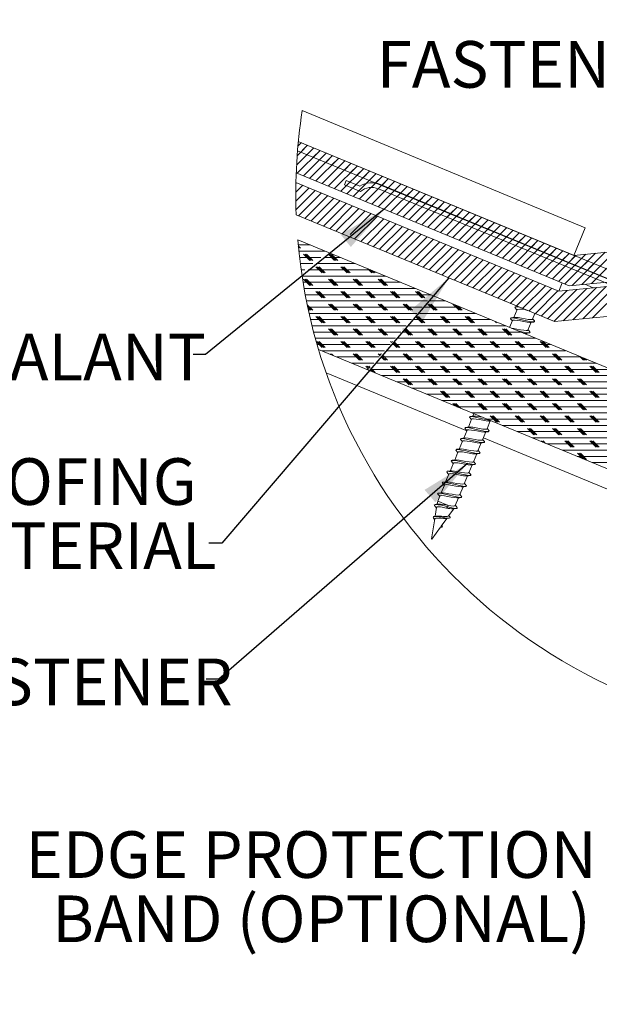
# Model space of a CAD drawing. Units: inches. Extents: x -481 to 613, y -2548 to 2611.
# Drawn here: x 10 to 22, y 60 to 80 of the extents above; entities that cross this region are included whole.
import ezdxf

# ---------------------------------------------------------------- set-up
doc = ezdxf.new("R2010")
doc.units = ezdxf.units.IN
doc.header["$MEASUREMENT"] = 0
doc.linetypes.add('SLD-Solid', pattern=[0])
doc.styles.add('SLDTEXTSTYLE1', font='GOTHIC.TTF', dxfattribs={"width": 0.913})
doc.styles.get("Standard").update_dxf_attribs({"font": 'GOTHIC.TTF'})
doc.dimstyles.new('SLDDIMSTYLE3', dxfattribs={"dimtxt": 0.18, "dimasz": 1, "dimexe": 0, "dimexo": 0.0625, "dimgap": 0, "dimtad": 0, "dimtih": 1, "dimtoh": 1, "dimdec": 0, "dimrnd": 1e-09, "dimzin": 0, "dimdsep": 46, "dimlunit": 5, "dimtxsty": 'Standard', "dimsah": 1, "dimcen": 0.09, "dimadec": 0, "dimazin": 0, "dimtfac": 1, "dimtdec": 0, "dimtofl": 0, "dimtmove": 0, "dimatfit": 3, "dimfxl": 1, "dimfrac": 2, "dimtolj": 1, "dimtzin": 0, "dimarcsym": 0})

# ---------------------------------------------------------------- blocks, each defined once
blk = doc.blocks.new('SW_HATCH_0')
at = {"color": 0, "linetype": 'SLD-Solid', "lineweight": 0}
for p, q in [((-0.022, 1.794), (0.19, 2.006)), ((-0.007, 1.986), (0.065, 2.057)), ((0.052, 1.868), (0.19, 2.006)), ((-0.033, 1.606), (0.315, 1.954)), ((-0.02, 1.443), (0.44, 1.902)), ((0.105, 1.391), (0.565, 1.85)), ((0.177, 1.816), (0.315, 1.954)), ((0.23, 1.339), (0.69, 1.799)), ((0.302, 1.764), (0.44, 1.902)), ((0.427, 1.713), (0.565, 1.85)), ((0.552, 1.661), (0.69, 1.799)), ((0.355, 1.288), (0.815, 1.747)), ((0.48, 1.236), (0.94, 1.695)), ((0.605, 1.184), (1.065, 1.643)), ((0.677, 1.609), (0.815, 1.747)), ((0.73, 1.132), (1.19, 1.591)), ((0.802, 1.557), (0.94, 1.695)), ((0.927, 1.505), (1.065, 1.643)), ((1.052, 1.454), (1.19, 1.591)), ((0.855, 1.08), (1.315, 1.54)), ((0.98, 1.029), (1.44, 1.488)), ((1.105, 0.977), (1.565, 1.436)), ((1.177, 1.402), (1.315, 1.54)), ((1.302, 1.35), (1.44, 1.488)), ((1.427, 1.298), (1.565, 1.436)), ((-0.049, 1.06), (0.093, 1.202)), ((-0.047, 1.239), (-0.032, 1.253)), ((0.968, 1.193), (1.039, 1.264)), ((1.23, 0.925), (1.69, 1.384)), ((1.355, 0.873), (1.815, 1.333)), ((1.48, 0.822), (1.94, 1.281)), ((1.552, 1.247), (1.69, 1.384)), ((1.605, 0.77), (2.065, 1.229)), ((1.677, 1.195), (1.815, 1.333)), ((1.802, 1.143), (1.94, 1.281)), ((1.927, 1.091), (2.065, 1.229)), ((-0.048, 0.884), (0.218, 1.15)), ((-0.044, 0.711), (0.343, 1.098)), ((0.008, 0.587), (0.468, 1.046)), ((0.133, 0.535), (0.593, 0.994)), ((1.73, 0.718), (2.19, 1.177)), ((1.738, 1.079), (1.809, 1.15)), ((1.855, 0.666), (2.315, 1.125)), ((1.98, 0.614), (2.44, 1.074)), ((2.052, 1.039), (2.19, 1.177)), ((2.105, 0.563), (2.565, 1.022)), ((2.177, 0.988), (2.315, 1.125)), ((2.302, 0.936), (2.44, 1.074)), ((2.427, 0.884), (2.565, 1.022)), ((0.258, 0.483), (0.718, 0.943)), ((0.383, 0.432), (0.843, 0.891)), ((0.508, 0.38), (0.968, 0.839)), ((2.23, 0.511), (2.69, 0.97)), ((2.355, 0.459), (2.815, 0.918)), ((2.363, 0.82), (2.434, 0.891)), ((2.48, 0.407), (2.94, 0.867)), ((2.552, 0.832), (2.69, 0.97)), ((2.605, 0.356), (3.065, 0.815)), ((2.677, 0.781), (2.815, 0.918)), ((2.802, 0.729), (2.94, 0.867)), ((2.927, 0.677), (3.065, 0.815)), ((0.633, 0.328), (1.093, 0.787)), ((0.758, 0.276), (1.218, 0.736)), ((0.883, 0.225), (1.343, 0.684)), ((1.046, 0.21), (1.468, 0.632)), ((2.73, 0.304), (3.19, 0.763)), ((2.855, 0.252), (3.315, 0.711)), ((2.98, 0.2), (3.44, 0.659)), ((2.988, 0.561), (3.059, 0.632)), ((3.052, 0.625), (3.19, 0.763)), ((3.105, 0.148), (3.565, 0.608)), ((3.177, 0.573), (3.315, 0.711)), ((3.302, 0.522), (3.44, 0.659)), ((3.427, 0.47), (3.565, 0.608)), ((1.133, 0.121), (1.593, 0.58)), ((1.258, 0.069), (1.718, 0.528)), ((1.383, 0.017), (1.843, 0.477)), ((1.508, -0.034), (1.968, 0.425)), ((3.23, 0.097), (3.69, 0.556)), ((3.355, 0.045), (3.815, 0.504)), ((3.48, -0.007), (3.94, 0.452)), ((3.552, 0.418), (3.69, 0.556)), ((3.605, -0.059), (4.065, 0.401)), ((3.677, 0.366), (3.815, 0.504)), ((3.802, 0.315), (3.94, 0.452)), ((3.927, 0.263), (4.065, 0.401)), ((1.633, -0.086), (2.093, 0.373)), ((1.758, -0.138), (2.218, 0.321)), ((1.883, -0.19), (2.343, 0.27)), ((2.008, -0.241), (2.468, 0.218)), ((3.613, 0.302), (3.684, 0.373)), ((3.73, -0.11), (4.19, 0.349)), ((3.855, -0.162), (4.315, 0.297)), ((3.98, -0.214), (4.44, 0.245)), ((4.052, 0.211), (4.19, 0.349)), ((4.177, 0.159), (4.315, 0.297)), ((4.302, 0.107), (4.44, 0.245)), ((0, 0), (0.242, 0)), ((2.133, -0.293), (2.593, 0.166)), ((2.258, -0.345), (2.718, 0.114)), ((2.383, -0.397), (2.843, 0.062)), ((2.508, -0.449), (2.968, 0.011)), ((4.105, -0.266), (4.565, 0.193)), ((4.23, -0.318), (4.69, 0.142)), ((4.238, 0.043), (4.309, 0.114)), ((4.355, -0.369), (4.815, 0.09)), ((4.427, 0.056), (4.565, 0.193)), ((4.48, -0.421), (4.94, 0.038)), ((4.552, 0.004), (4.69, 0.142)), ((4.677, -0.048), (4.815, 0.09)), ((4.802, -0.1), (4.94, 0.038)), ((0.044, -0.062), (0.002, -0.02)), ((0.013, -0.062), (0.005, -0.055)), ((0.013, -0.125), (0.544, -0.125)), ((0.232, -0.312), (0.107, -0.187)), ((0.263, -0.312), (0.138, -0.187)), ((0.294, -0.312), (0.169, -0.187)), ((0.732, -0.312), (0.607, -0.187)), ((0.763, -0.312), (0.638, -0.187)), ((0.794, -0.312), (0.669, -0.187)), ((2.633, -0.5), (3.093, -0.041)), ((2.758, -0.552), (3.218, -0.093)), ((2.883, -0.604), (3.343, -0.145)), ((3.013, -0.652), (3.468, -0.196)), ((4.605, -0.473), (5.065, -0.014)), ((4.73, -0.525), (5.19, -0.065)), ((4.855, -0.576), (5.315, -0.117)), ((4.863, -0.216), (4.934, -0.145)), ((4.927, -0.151), (5.065, -0.014)), ((4.98, -0.628), (5.44, -0.169)), ((5.052, -0.203), (5.19, -0.065)), ((5.177, -0.255), (5.315, -0.117)), ((5.23, -0.732), (5.778, -0.185)), ((5.302, -0.307), (5.44, -0.169)), ((5.355, -0.784), (5.973, -0.166)), ((5.501, -0.814), (6.169, -0.146)), ((5.697, -0.795), (6.365, -0.127)), ((5.893, -0.776), (6.561, -0.108)), ((0.027, -0.25), (0.457, -0.25)), ((0.042, -0.375), (0.296, -0.375)), ((0.36, -0.375), (1.147, -0.375)), ((0.521, -0.25), (0.845, -0.25)), ((3.133, -0.707), (3.593, -0.248)), ((3.258, -0.759), (3.718, -0.3)), ((3.383, -0.811), (3.843, -0.352)), ((5.105, -0.68), (5.582, -0.204)), ((5.427, -0.359), (5.565, -0.221)), ((5.552, -0.41), (5.69, -0.273)), ((5.677, -0.462), (5.815, -0.324)), ((5.802, -0.514), (5.94, -0.376)), ((0.059, -0.5), (0.136, -0.5)), ((0.2, -0.5), (1.449, -0.5)), ((0.482, -0.562), (0.357, -0.437)), ((0.513, -0.562), (0.388, -0.437)), ((0.544, -0.562), (0.419, -0.437)), ((0.982, -0.562), (0.857, -0.437)), ((1.013, -0.562), (0.888, -0.437)), ((1.044, -0.562), (0.919, -0.437)), ((1.482, -0.562), (1.398, -0.479)), ((1.513, -0.562), (1.451, -0.501)), ((1.544, -0.562), (1.505, -0.523)), ((3.508, -0.863), (3.968, -0.404)), ((3.633, -0.915), (4.093, -0.455)), ((3.758, -0.966), (4.218, -0.507)), ((3.883, -1.018), (4.343, -0.559)), ((5.488, -0.475), (5.559, -0.403)), ((5.927, -0.566), (6.065, -0.428)), ((0.077, -0.625), (1.751, -0.625)), ((0.097, -0.75), (2.052, -0.75)), ((0.232, -0.813), (0.107, -0.687)), ((0.263, -0.813), (0.138, -0.687)), ((0.294, -0.813), (0.169, -0.687)), ((0.732, -0.813), (0.607, -0.687)), ((0.763, -0.813), (0.638, -0.687)), ((0.794, -0.813), (0.669, -0.687)), ((1.232, -0.813), (1.107, -0.687)), ((1.263, -0.813), (1.138, -0.687)), ((1.294, -0.813), (1.169, -0.687)), ((1.732, -0.813), (1.607, -0.687)), ((1.763, -0.813), (1.638, -0.687)), ((1.794, -0.813), (1.669, -0.687)), ((4.008, -1.07), (4.468, -0.611)), ((4.133, -1.122), (4.593, -0.662)), ((4.258, -1.173), (4.718, -0.714)), ((4.383, -1.225), (4.843, -0.766)), ((0.119, -0.875), (2.354, -0.875)), ((0.482, -1.063), (0.357, -0.938)), ((0.513, -1.063), (0.388, -0.938)), ((0.544, -1.063), (0.419, -0.938)), ((0.982, -1.063), (0.857, -0.938)), ((1.013, -1.063), (0.888, -0.938)), ((1.044, -1.063), (0.919, -0.938)), ((1.482, -1.063), (1.357, -0.938)), ((1.513, -1.063), (1.388, -0.938)), ((1.544, -1.063), (1.419, -0.938)), ((1.982, -1.063), (1.857, -0.938)), ((2.013, -1.063), (1.888, -0.938)), ((2.044, -1.063), (1.919, -0.938)), ((2.482, -1.063), (2.357, -0.938)), ((2.513, -1.063), (2.388, -0.938)), ((2.544, -1.063), (2.419, -0.938)), ((4.508, -1.277), (4.968, -0.818)), ((4.633, -1.329), (5.093, -0.87)), ((4.758, -1.381), (5.218, -0.921)), ((4.883, -1.432), (5.403, -0.913)), ((5.008, -1.484), (5.599, -0.894)), ((5.133, -1.536), (5.795, -0.875)), ((5.323, -1.523), (5.991, -0.855)), ((5.519, -1.504), (6.187, -0.836)), ((5.714, -1.485), (6.382, -0.817)), ((5.91, -1.466), (6.552, -0.825)), ((0.142, -1), (2.656, -1)), ((0.166, -1.125), (2.6, -1.125)), ((2.652, -1.125), (2.958, -1.125)), ((0.294, -1.312), (0.182, -1.2)), ((0.263, -1.312), (0.19, -1.239)), ((0.192, -1.25), (2.492, -1.25)), ((0.232, -1.312), (0.198, -1.279)), ((0.22, -1.375), (2.384, -1.375)), ((0.732, -1.312), (0.607, -1.187)), ((0.763, -1.312), (0.638, -1.187)), ((0.794, -1.312), (0.669, -1.187)), ((1.232, -1.312), (1.107, -1.187)), ((1.263, -1.312), (1.138, -1.187)), ((1.294, -1.312), (1.169, -1.187)), ((1.732, -1.312), (1.607, -1.187)), ((1.763, -1.312), (1.638, -1.187)), ((1.794, -1.312), (1.669, -1.187)), ((2.232, -1.312), (2.107, -1.187)), ((2.263, -1.312), (2.138, -1.187)), ((2.294, -1.312), (2.169, -1.187)), ((2.436, -1.375), (3.561, -1.375)), ((2.544, -1.25), (3.26, -1.25)), ((2.732, -1.312), (2.607, -1.187)), ((2.763, -1.312), (2.638, -1.187)), ((2.794, -1.312), (2.669, -1.187)), ((3.232, -1.312), (3.107, -1.187)), ((3.263, -1.312), (3.159, -1.208)), ((3.294, -1.312), (3.212, -1.23)), ((0.249, -1.5), (2.276, -1.5)), ((0.482, -1.563), (0.357, -1.437)), ((0.513, -1.563), (0.388, -1.437)), ((0.544, -1.563), (0.419, -1.437)), ((0.982, -1.563), (0.857, -1.437)), ((1.013, -1.563), (0.888, -1.437)), ((1.044, -1.563), (0.919, -1.437)), ((1.482, -1.563), (1.357, -1.437)), ((1.513, -1.563), (1.388, -1.437)), ((1.544, -1.563), (1.419, -1.437)), ((1.982, -1.563), (1.857, -1.437)), ((2.013, -1.563), (1.888, -1.437)), ((2.044, -1.563), (1.919, -1.437)), ((2.328, -1.5), (3.863, -1.5)), ((2.482, -1.563), (2.37, -1.451)), ((2.513, -1.563), (2.388, -1.437)), ((2.544, -1.563), (2.419, -1.437)), ((2.982, -1.563), (2.857, -1.437)), ((3.013, -1.563), (2.888, -1.437)), ((3.044, -1.563), (2.919, -1.437)), ((3.482, -1.563), (3.357, -1.437)), ((3.513, -1.563), (3.388, -1.437)), ((3.544, -1.563), (3.419, -1.437)), ((3.982, -1.563), (3.959, -1.54)), ((4.013, -1.563), (4.012, -1.562)), ((0.279, -1.625), (2.168, -1.625)), ((0.311, -1.75), (2.06, -1.75)), ((0.732, -1.812), (0.607, -1.687)), ((0.763, -1.812), (0.638, -1.687)), ((0.794, -1.812), (0.669, -1.687)), ((1.232, -1.812), (1.107, -1.687)), ((1.263, -1.812), (1.138, -1.687)), ((1.294, -1.812), (1.169, -1.687)), ((1.732, -1.812), (1.607, -1.687)), ((1.763, -1.812), (1.638, -1.687)), ((1.794, -1.812), (1.669, -1.687)), ((2.111, -1.691), (2.107, -1.687)), ((2.112, -1.75), (4.467, -1.75)), ((2.232, -1.812), (2.138, -1.719)), ((2.263, -1.812), (2.153, -1.703)), ((2.294, -1.812), (2.169, -1.687)), ((2.22, -1.625), (4.165, -1.625)), ((2.732, -1.812), (2.607, -1.687)), ((2.763, -1.812), (2.638, -1.687)), ((2.794, -1.812), (2.669, -1.687)), ((3.232, -1.812), (3.107, -1.687)), ((3.263, -1.812), (3.138, -1.687)), ((3.294, -1.812), (3.169, -1.687)), ((3.732, -1.812), (3.607, -1.687)), ((3.763, -1.812), (3.638, -1.687)), ((3.794, -1.812), (3.669, -1.687)), ((4.232, -1.812), (4.107, -1.687)), ((4.263, -1.812), (4.138, -1.687)), ((4.294, -1.812), (4.169, -1.687)), ((0.345, -1.875), (1.952, -1.875)), ((0.482, -2.062), (0.365, -1.946)), ((0.513, -2.062), (0.388, -1.937)), ((0.544, -2.062), (0.419, -1.937)), ((0.982, -2.062), (0.857, -1.937)), ((1.013, -2.062), (0.888, -1.937)), ((1.044, -2.062), (0.919, -1.937)), ((1.482, -2.062), (1.357, -1.937)), ((1.513, -2.062), (1.388, -1.937)), ((1.544, -2.062), (1.419, -1.937)), ((1.879, -1.96), (1.857, -1.937)), ((1.893, -1.943), (1.888, -1.937)), ((2.013, -2.062), (1.921, -1.971)), ((2.044, -2.062), (1.936, -1.954)), ((2.004, -1.875), (4.768, -1.875)), ((2.482, -2.062), (2.357, -1.937)), ((2.513, -2.062), (2.388, -1.937)), ((2.544, -2.062), (2.419, -1.937)), ((2.982, -2.062), (2.857, -1.937)), ((3.013, -2.062), (2.888, -1.937)), ((3.044, -2.062), (2.919, -1.937)), ((3.482, -2.062), (3.357, -1.937)), ((3.513, -2.062), (3.388, -1.937)), ((3.544, -2.062), (3.419, -1.937)), ((3.982, -2.062), (3.857, -1.937)), ((4.013, -2.062), (3.888, -1.937)), ((4.044, -2.062), (3.919, -1.937)), ((4.482, -2.062), (4.357, -1.937)), ((4.513, -2.062), (4.388, -1.937)), ((4.544, -2.062), (4.419, -1.937)), ((4.982, -2.062), (4.857, -1.937)), ((5.013, -2.062), (4.888, -1.937)), ((5.044, -2.062), (4.919, -1.937)), ((0.38, -2), (1.844, -2)), ((0.472, -2.125), (1.736, -2.125)), ((1.788, -2.125), (5.372, -2.125)), ((1.896, -2), (5.07, -2)), ((1.982, -2.062), (1.907, -1.988)), ((0.648, -2.198), (0.638, -2.187)), ((0.702, -2.22), (0.669, -2.187)), ((0.774, -2.25), (1.628, -2.25)), ((1.232, -2.313), (1.107, -2.187)), ((1.263, -2.313), (1.138, -2.187)), ((1.294, -2.313), (1.169, -2.187)), ((1.647, -2.228), (1.607, -2.187)), ((1.662, -2.211), (1.638, -2.187)), ((1.676, -2.194), (1.669, -2.187)), ((1.732, -2.313), (1.675, -2.256)), ((1.68, -2.25), (5.674, -2.25)), ((1.763, -2.313), (1.689, -2.239)), ((1.794, -2.313), (1.704, -2.222)), ((2.232, -2.313), (2.107, -2.187)), ((2.263, -2.313), (2.138, -2.187)), ((2.294, -2.313), (2.169, -2.187)), ((2.732, -2.313), (2.607, -2.187)), ((2.763, -2.313), (2.638, -2.187)), ((2.794, -2.313), (2.669, -2.187)), ((3.232, -2.313), (3.107, -2.187)), ((3.263, -2.313), (3.138, -2.187)), ((3.294, -2.313), (3.169, -2.187)), ((3.732, -2.313), (3.607, -2.187)), ((3.763, -2.313), (3.638, -2.187)), ((3.794, -2.313), (3.669, -2.187)), ((4.232, -2.313), (4.107, -2.187)), ((4.263, -2.313), (4.138, -2.187)), ((4.294, -2.313), (4.169, -2.187)), ((4.732, -2.313), (4.607, -2.187)), ((4.763, -2.313), (4.638, -2.187)), ((4.794, -2.313), (4.669, -2.187)), ((5.232, -2.313), (5.107, -2.187)), ((5.263, -2.313), (5.138, -2.187)), ((5.294, -2.313), (5.169, -2.187)), ((5.732, -2.313), (5.666, -2.247)), ((5.763, -2.313), (5.719, -2.269)), ((5.794, -2.313), (5.773, -2.291)), ((1.076, -2.375), (1.52, -2.375)), ((1.415, -2.496), (1.357, -2.438)), ((1.378, -2.5), (1.412, -2.5)), ((1.43, -2.479), (1.388, -2.438)), ((1.444, -2.463), (1.419, -2.438)), ((1.448, -2.529), (1.443, -2.524)), ((1.502, -2.551), (1.458, -2.507)), ((1.464, -2.5), (6.277, -2.5)), ((1.544, -2.563), (1.472, -2.491)), ((1.572, -2.375), (5.976, -2.375)), ((1.982, -2.563), (1.857, -2.438)), ((2.013, -2.563), (1.888, -2.438)), ((2.044, -2.563), (1.919, -2.438)), ((2.482, -2.563), (2.357, -2.438)), ((2.513, -2.563), (2.388, -2.438)), ((2.544, -2.563), (2.419, -2.438)), ((2.982, -2.563), (2.857, -2.438)), ((3.013, -2.563), (2.888, -2.438)), ((3.044, -2.563), (2.919, -2.438)), ((3.482, -2.563), (3.357, -2.438)), ((3.513, -2.563), (3.388, -2.438)), ((3.544, -2.563), (3.419, -2.438)), ((3.982, -2.563), (3.857, -2.438)), ((4.013, -2.563), (3.888, -2.438)), ((4.044, -2.563), (3.919, -2.438)), ((4.482, -2.563), (4.357, -2.438)), ((4.513, -2.563), (4.388, -2.438)), ((4.544, -2.563), (4.419, -2.438)), ((4.982, -2.563), (4.857, -2.438)), ((5.013, -2.563), (4.888, -2.438)), ((5.044, -2.563), (4.919, -2.438)), ((5.482, -2.563), (5.357, -2.438)), ((5.513, -2.563), (5.388, -2.438)), ((5.544, -2.563), (5.419, -2.438)), ((5.982, -2.563), (5.857, -2.438)), ((6.013, -2.563), (5.888, -2.438)), ((6.044, -2.563), (5.919, -2.438)), ((1.679, -2.625), (6.579, -2.625)), ((1.981, -2.75), (6.881, -2.75)), ((2.232, -2.812), (2.107, -2.688)), ((2.263, -2.812), (2.138, -2.688)), ((2.294, -2.812), (2.169, -2.688)), ((2.732, -2.812), (2.607, -2.688)), ((2.763, -2.812), (2.638, -2.688)), ((2.794, -2.812), (2.669, -2.688)), ((3.232, -2.812), (3.107, -2.688)), ((3.263, -2.812), (3.138, -2.688)), ((3.294, -2.812), (3.169, -2.688)), ((3.732, -2.812), (3.607, -2.688)), ((3.763, -2.812), (3.638, -2.688)), ((3.794, -2.812), (3.669, -2.688)), ((4.232, -2.812), (4.107, -2.688)), ((4.263, -2.812), (4.138, -2.688)), ((4.294, -2.812), (4.169, -2.688)), ((4.732, -2.812), (4.607, -2.688)), ((4.763, -2.812), (4.638, -2.688)), ((4.794, -2.812), (4.669, -2.688)), ((5.232, -2.812), (5.107, -2.688)), ((5.263, -2.812), (5.138, -2.688)), ((5.294, -2.812), (5.169, -2.688)), ((5.732, -2.812), (5.607, -2.688)), ((5.763, -2.812), (5.638, -2.688)), ((5.794, -2.812), (5.669, -2.688)), ((2.283, -2.875), (7.183, -2.875)), ((2.982, -3.063), (2.857, -2.937)), ((3.013, -3.063), (2.888, -2.937)), ((3.044, -3.063), (2.919, -2.937)), ((3.482, -3.063), (3.357, -2.937)), ((3.513, -3.063), (3.388, -2.937)), ((3.544, -3.063), (3.419, -2.937)), ((3.982, -3.063), (3.857, -2.937)), ((4.013, -3.063), (3.888, -2.937)), ((4.044, -3.063), (3.919, -2.937)), ((4.482, -3.063), (4.357, -2.937)), ((4.513, -3.063), (4.388, -2.937)), ((4.544, -3.063), (4.419, -2.937)), ((4.982, -3.063), (4.857, -2.937)), ((5.013, -3.063), (4.888, -2.937)), ((5.044, -3.063), (4.919, -2.937)), ((5.482, -3.063), (5.357, -2.937)), ((5.513, -3.063), (5.388, -2.937)), ((5.544, -3.063), (5.419, -2.937)), ((5.982, -3.063), (5.857, -2.937)), ((6.013, -3.063), (5.888, -2.937)), ((6.044, -3.063), (5.919, -2.937)), ((2.585, -3), (7.484, -3)), ((2.887, -3.125), (7.786, -3.125)), ((3.156, -3.236), (3.107, -3.188)), ((3.209, -3.258), (3.138, -3.188)), ((3.262, -3.281), (3.169, -3.188)), ((3.188, -3.25), (8.088, -3.25)), ((3.732, -3.312), (3.607, -3.188)), ((3.763, -3.312), (3.638, -3.188)), ((3.794, -3.312), (3.669, -3.188)), ((4.232, -3.312), (4.107, -3.188)), ((4.263, -3.312), (4.138, -3.188)), ((4.294, -3.312), (4.169, -3.188)), ((4.732, -3.312), (4.607, -3.188)), ((4.763, -3.312), (4.638, -3.188)), ((4.794, -3.312), (4.669, -3.188)), ((5.232, -3.312), (5.107, -3.188)), ((5.263, -3.312), (5.138, -3.188)), ((5.294, -3.312), (5.169, -3.188)), ((5.732, -3.312), (5.607, -3.188)), ((5.763, -3.312), (5.638, -3.188)), ((5.794, -3.312), (5.669, -3.188)), ((3.49, -3.375), (8.39, -3.375)), ((3.792, -3.5), (8.692, -3.5)), ((3.982, -3.562), (3.857, -3.437)), ((4.013, -3.562), (3.888, -3.437)), ((4.044, -3.562), (3.919, -3.437)), ((4.482, -3.562), (4.357, -3.437)), ((4.513, -3.562), (4.388, -3.437)), ((4.544, -3.562), (4.419, -3.437)), ((4.982, -3.562), (4.857, -3.437)), ((5.013, -3.562), (4.888, -3.437)), ((5.044, -3.562), (4.919, -3.437)), ((5.482, -3.562), (5.357, -3.437)), ((5.513, -3.562), (5.388, -3.437)), ((5.544, -3.562), (5.419, -3.437)), ((5.982, -3.562), (5.857, -3.437)), ((6.013, -3.562), (5.888, -3.437)), ((6.044, -3.562), (5.919, -3.437)), ((4.094, -3.625), (8.993, -3.625)), ((4.395, -3.75), (9.295, -3.75)), ((4.732, -3.813), (4.607, -3.688)), ((4.763, -3.813), (4.638, -3.688)), ((4.794, -3.813), (4.669, -3.688)), ((5.232, -3.813), (5.107, -3.688)), ((5.263, -3.813), (5.138, -3.688)), ((5.294, -3.813), (5.169, -3.688)), ((5.732, -3.813), (5.607, -3.688)), ((5.763, -3.813), (5.638, -3.688)), ((5.794, -3.813), (5.669, -3.688)), ((4.697, -3.875), (9.597, -3.875)), ((4.863, -3.944), (4.857, -3.937)), ((4.916, -3.966), (4.888, -3.937)), ((4.969, -3.988), (4.919, -3.937)), ((5.482, -4.062), (5.357, -3.937)), ((5.513, -4.062), (5.388, -3.937)), ((5.544, -4.062), (5.419, -3.937)), ((5.982, -4.062), (5.857, -3.937)), ((6.013, -4.062), (5.888, -3.937)), ((6.044, -4.062), (5.919, -3.937)), ((4.999, -4), (9.899, -4)), ((5.301, -4.125), (10.2, -4.125)), ((5.603, -4.25), (10.502, -4.25)), ((5.716, -4.297), (5.607, -4.187)), ((5.763, -4.312), (5.638, -4.187)), ((5.794, -4.312), (5.669, -4.187)), ((5.904, -4.375), (10.804, -4.375))]:
    blk.add_line(p, q, dxfattribs=at)
blk = doc.blocks.new('SW_NOTE_10')
at = {"color": 0, "linetype": 'Continuous', "lineweight": 0, "char_height": 0.9375, "attachment_point": 3, "style": 'SLDTEXTSTYLE1'}
for s, insert in [('DOME EDGE PROTECTION', (-0.16, 1.706)), ('BAND (OPTIONAL)', (-0.281, 0.416))]:
    blk.add_mtext(s, dxfattribs=dict(at, insert=insert))
blk = doc.blocks.new('SW_NOTE_11')
at = {"color": 0, "linetype": 'Continuous', "lineweight": 0, "char_height": 0.9375, "attachment_point": 1, "style": 'SLDTEXTSTYLE1'}
for s, insert in [('ROOFING', (-5.842, 1.707)), ('MATERIAL', (-5.842, 0.418))]:
    blk.add_mtext(s, dxfattribs=dict(at, insert=insert))

msp = doc.modelspace()

# ---------------------------------------------------------------- hatches: boundary and pattern name
at = {"linetype": 'SLD-Solid', "lineweight": 0}
h = msp.add_hatch(dxfattribs=at)
h.set_pattern_fill('ANSI31', style=0)
edge = h.paths.add_edge_path(flags=0)
edge.add_line((76.2469762, 55.0480293), (76.2616513, 55.0449212))
edge.add_ellipse((66.3831423, 31.7364944), major_axis=(-547.7915188, -2586.4902986), ratio=0.001828763959, start_angle=90.5385252371, end_angle=90.6903467736)
edge.add_spline(control_points=[(77.7129632, 61.8981986), (77.7131489, 61.8977952), (77.7132171, 61.8973416), (77.7132853, 61.896888), (77.7133194, 61.8966612), (77.7133535, 61.8964344), (77.7133876, 61.8962076), (77.7134217, 61.8959808), (77.7134558, 61.895754), (77.7134899, 61.8955272)], knot_values=[0, 0, 0, 0, 0.0000349523, 0.0000349523, 0.0000349523, 0.0000524285, 0.0000524285, 0.0000524285, 0.0000699046, 0.0000699046, 0.0000699046, 0.0000699046], weights=[1, 1, 1, 1, 1, 1, 1, 1, 1, 1], degree=3, periodic=0)
edge.add_spline(control_points=[(77.7134899, 61.8955272), (77.7298555, 61.9122333), (77.743516, 61.9320343), (77.7533996, 61.9532296), (77.7632781, 61.974414), (77.7696624, 61.9975733), (77.7720601, 62.0208245), (77.7744847, 62.0443368), (77.7728967, 62.0685953), (77.7673875, 62.0915813), (77.7618858, 62.1145357), (77.7523098, 62.1368695), (77.7393941, 62.1566271), (77.726705, 62.1760381), (77.7104207, 62.1935143), (77.691886, 62.2074523), (77.6766242, 62.2189292), (77.6595094, 62.2282788), (77.6415893, 62.2348752)], knot_values=[0, 0, 0, 0, 0.0017820492, 0.0017820492, 0.0017820492, 0.0035626437, 0.0035626437, 0.0035626437, 0.0053638785, 0.0053638785, 0.0053638785, 0.0071632196, 0.0071632196, 0.0071632196, 0.0089310458, 0.0089310458, 0.0089310458, 0.0103799746, 0.0103799746, 0.0103799746, 0.0103799746], weights=[1, 1, 1, 1, 1, 1, 1, 1, 1, 1, 1, 1, 1, 1, 1, 1, 1, 1, 1], degree=3, periodic=0)
edge.add_spline(control_points=[(77.6415893, 62.2348752), (77.6410771, 62.2334206), (77.6405648, 62.231966), (77.6400525, 62.2305114), (77.6395402, 62.2290569), (77.6390279, 62.2276023), (77.6385156, 62.2261478), (77.6374909, 62.2232387), (77.636466, 62.2203297), (77.635441, 62.2174207)], knot_values=[0, 0, 0, 0, 0.0001175106, 0.0001175106, 0.0001175106, 0.0002350213, 0.0002350213, 0.0002350213, 0.0004700425, 0.0004700425, 0.0004700425, 0.0004700425], weights=[1, 1, 1, 1, 1, 1, 1, 1, 1, 1], degree=3, periodic=0)
edge.add_spline(control_points=[(77.635441, 62.2174207), (77.6544071, 62.2104391), (77.6724062, 62.2000308), (77.6879628, 62.1871294), (77.7035083, 62.174237), (77.7170441, 62.1585128), (77.7275566, 62.1412686), (77.7382625, 62.1237073), (77.7461244, 62.1041043), (77.7505936, 62.0840283), (77.7551809, 62.0634222), (77.7563192, 62.0417629), (77.7539507, 62.0207856), (77.7515409, 61.9994412), (77.7454312, 61.9782149), (77.7361008, 61.9588672), (77.7267543, 61.9394862), (77.7139057, 61.921446), (77.6985872, 61.9063355), (77.6941455, 61.9019542), (77.6894782, 61.8977903), (77.6846189, 61.8938772)], knot_values=[0, 0, 0, 0, 0.0015400243, 0.0015400243, 0.0015400243, 0.0030781741, 0.0030781741, 0.0030781741, 0.0046446445, 0.0046446445, 0.0046446445, 0.0062531382, 0.0062531382, 0.0062531382, 0.0078905418, 0.0078905418, 0.0078905418, 0.0095313674, 0.0095313674, 0.0095313674, 0.0100006959, 0.0100006959, 0.0100006959, 0.0100006959], weights=[1, 1, 1, 1, 1, 1, 1, 1, 1, 1, 1, 1, 1, 1, 1, 1, 1, 1, 1, 1, 1, 1], degree=3, periodic=0)
edge.add_spline(control_points=[(77.6846189, 61.8938772), (77.686456, 61.8914531), (77.6882931, 61.8890289), (77.6901302, 61.8866046), (77.6910487, 61.8853925), (77.6919672, 61.8841804), (77.6928857, 61.8829682), (77.6932813, 61.8824462), (77.6936769, 61.8819241), (77.6940725, 61.8814021)], knot_values=[0, 0, 0, 0, 0.0002317744, 0.0002317744, 0.0002317744, 0.0003476616, 0.0003476616, 0.0003476616, 0.0003975728, 0.0003975728, 0.0003975728, 0.0003975728], weights=[1, 1, 1, 1, 1, 1, 1, 1, 1, 1], degree=3, periodic=0)
edge.add_ellipse((66.3831423, 31.7364944), major_axis=(-546.0920621, -2578.4660267), ratio=0.001828763959, start_angle=90.5402011951, end_angle=90.6920529318, ccw=False)
edge = h.paths.add_edge_path(flags=0)
edge.add_line((77.697631, 61.8998332), (77.6979683, 61.8997987))
edge.add_ellipse((66.3831423, 31.7364944), major_axis=(-546.0920621, -2578.4660267), ratio=0.001828763959, start_angle=90.6924413743, end_angle=90.6924617482, ccw=False)
edge.add_spline(control_points=[(77.6977741, 61.8988818), (77.6977264, 61.899199), (77.6976787, 61.8995161), (77.697631, 61.8998332)], knot_values=[0.0004061225, 0.0004061225, 0.0004061225, 0.0004061225, 0.0004305597, 0.0004305597, 0.0004305597, 0.0004305597], weights=[1, 1, 1, 1], degree=3, periodic=0)

# ---------------------------------------------------------------- linework, layer by layer
at = {"color": 7, "linetype": 'SLD-Solid', "lineweight": 15}
for p, q in [((21.2344268, 75.7224915), (15.5503214, 78.0769266)), ((15.4725538, 77.459704), (21.0048175, 75.1681636)), ((24.8851081, 73.5608938), (15.4725538, 77.459704)), ((24.8162272, 73.3945969), (15.4559396, 77.271757)), ((20.9137867, 74.5564369), (15.4296666, 76.8280356)), ((15.4239032, 76.6355877), (20.706325, 74.4475387)), ((16.3968388, 76.5865289), (16.4324279, 76.6724487)), ((16.7090592, 76.557867), (16.4324279, 76.6724487)), ((26.0669086, 72.8862913), (17.120059, 76.5921983)), ((16.7211209, 76.4522072), (16.3968388, 76.5865289)), ((26.0313195, 72.8003667), (17.0844699, 76.5062738)), ((20.6152942, 73.8358074), (15.4296267, 75.9837804)), ((21.2344268, 75.7224915), (21.0048175, 75.1681636)), ((15.4607572, 75.4805623), (29.0340184, 69.8583354)), ((21.0048175, 75.1681636), (22.273791, 75.2919723)), ((20.7752059, 74.6138404), (20.706325, 74.4475387)), ((22.1827626, 74.6802409), (20.9137867, 74.5564369)), ((20.706325, 74.4475387), (21.9752985, 74.5713474)), ((21.2246883, 74.5867696), (21.3979149, 74.5150187)), ((19.8669015, 74.0783748), (19.8014444, 73.9203427)), ((19.890741, 74.1359285), (19.8898634, 74.1338024)), ((19.7755797, 73.8578986), (19.7173877, 73.71741)), ((20.0854769, 73.6653287), (20.1509505, 73.8233983)), ((20.1767987, 73.8858002), (20.2233396, 73.998162)), ((21.88427, 73.9596207), (20.6152942, 73.8358074)), ((20.0499816, 73.5796435), (20.0596263, 73.6029268)), ((15.8796019, 73.2775887), (28.3164865, 68.1260625)), ((18.8563494, 71.6386816), (16.0315796, 72.8087395)), ((18.9536809, 71.87366), (18.8882238, 71.7156279)), ((18.9998534, 71.9851348), (18.9795456, 71.9360994)), ((19.2635781, 71.6810901), (19.3290517, 71.8391597)), ((18.8623591, 71.6531885), (18.7969019, 71.4951588)), ((19.1722563, 71.4606186), (19.2377299, 71.6186882)), ((31.0655419, 66.5814715), (19.1889456, 71.5009174)), ((18.7710373, 71.4327147), (18.7055754, 71.2746849)), ((19.0809345, 71.2401471), (19.1464057, 71.3982167)), ((18.6797154, 71.2122456), (18.6142536, 71.0542135)), ((18.989608, 71.0196756), (19.0550839, 71.1777453)), ((18.5883889, 70.9917741), (18.5229318, 70.8337443)), ((18.8982861, 70.7992041), (18.9637621, 70.9572738)), ((18.4970671, 70.7713026), (18.4316099, 70.6132705)), ((18.8069643, 70.5787327), (18.8724403, 70.7368046)), ((18.4057453, 70.5508311), (18.3402881, 70.3928037)), ((18.7156425, 70.3582612), (18.7811184, 70.5163308)), ((18.3144235, 70.3303596), (18.2719915, 70.2279171)), ((18.6243207, 70.137792), (18.6897966, 70.2958593)), ((18.1997385, 70.1543382), (18.2078907, 70.1385594)), ((18.2504588, 70.0992414), (18.2210741, 69.9236448)), ((18.2719915, 70.2279171), (18.2618165, 70.167118)), ((18.4506388, 70.0889772), (18.4738917, 70.1118171)), ((18.4738917, 70.1118171), (18.4736007, 70.1444096)), ((18.4901727, 69.9297484), (18.5937111, 70.0749044)), ((18.2121968, 69.8705919), (18.1449491, 69.4687463)), ((18.1905021, 69.886122), (18.2105213, 69.8605812)), ((18.3448265, 69.7259779), (18.4555105, 69.8811518)), ((18.5184966, 69.9117661), (18.4969075, 69.9391936)), ((18.1576069, 69.4635063), (18.3282217, 69.7026969)), ((18.3270765, 69.7012608), (18.3436039, 69.7244432)), ((18.3615252, 69.7037388), (18.3270765, 69.7012608)), ((18.3436039, 69.7244432), (18.3615275, 69.7037412)), ((18.3587186, 69.733039), (18.354443, 69.7394594))]:
    msp.add_line(p, q, dxfattribs=at)
at = {"color": 7, "linetype": 'SLD-Solid', "lineweight": 15, "flags": 128}
for points in [[(19.9135785, 74.1264715), (19.8711794, 74.1338728), (19.8311035, 74.134436), (19.8238759, 74.1213887), (19.8320281, 74.1128892)], [(19.8282664, 74.1147383), (19.8511908, 74.0870714), (19.8640081, 74.0713865)], [(19.8816572, 74.1396878), (19.8748824, 74.1390073), (19.8388944, 74.1356422)], [(20.2105622, 73.8527032), (20.2187919, 73.8446964), (20.2146758, 73.8303631), (20.1770451, 73.8295841), (20.1115457, 73.8407635), (20.0263674, 73.8598276), (19.933999, 73.8818719), (19.8481753, 73.9014757), (19.7798529, 73.9134013), (19.7397817, 73.9139598), (19.7325517, 73.9009172), (19.7407063, 73.8924177)], [(19.7369446, 73.8942715), (19.7598689, 73.8666), (19.7726863, 73.8509103)], [(19.8189761, 73.9221121), (19.7835606, 73.9185358), (19.7475726, 73.9151707)], [(20.1312059, 73.8228492), (20.1189705, 73.8211643), (20.0684333, 73.8261486), (20.0031169, 73.8369901), (19.9324033, 73.8500561), (19.8666317, 73.8613576), (19.8139449, 73.8668112), (19.7824671, 73.8638075), (19.7787336, 73.8565939)], [(20.1736449, 73.8871096), (20.1716009, 73.8806751), (20.14193, 73.8765966), (20.0913975, 73.8815856), (20.0260764, 73.8924177), (19.9553651, 73.9054885), (19.8895912, 73.9167899), (19.8369044, 73.9222435), (19.820248, 73.9206524)], [(20.1326561, 73.8215304), (20.1680293, 73.8251442), (20.2039705, 73.828514)], [(20.2141385, 73.8510605), (20.1910733, 73.878887), (20.1796992, 73.8928119)], [(20.082323, 73.6666334), (20.0802791, 73.6602083), (20.0506082, 73.6561299), (20.000071, 73.6611141), (19.9347546, 73.6719462), (19.8640433, 73.6850217), (19.7982694, 73.6963137), (19.7583295, 73.7004532)], [(20.1192404, 73.632227), (20.12747, 73.6242249), (20.123354, 73.6098917), (20.0857233, 73.6091079), (20.0202239, 73.6202967), (19.9350456, 73.6393561), (19.8661154, 73.655806)], [(20.1228166, 73.630589), (20.0997515, 73.6584155), (20.0883774, 73.6723404)], [(20.0398841, 73.6023777), (20.0276487, 73.6006975), (19.990262, 73.6043818)], [(20.0413343, 73.6010636), (20.0767075, 73.6046727), (20.1126487, 73.6080472)], [(19.3248771, 71.850508), (19.2896446, 71.8565248), (19.2044663, 71.8755889), (19.1120979, 71.8976286), (19.0262766, 71.9172324), (18.9579565, 71.929158), (18.9178806, 71.9297212), (18.9106529, 71.9166739), (18.9188075, 71.9081744)], [(18.9150458, 71.9100282), (18.9379702, 71.8823566), (18.9507852, 71.8666717)], [(18.9970797, 71.9378734), (18.9616595, 71.9342972), (18.9256714, 71.9309274)], [(19.3093048, 71.8386106), (19.2970694, 71.8369257), (19.2465368, 71.84191), (19.1812158, 71.8527467), (19.1105045, 71.8658175), (19.0447305, 71.8771142), (18.9920438, 71.8825678), (18.9605683, 71.8795641), (18.9568348, 71.8723506)], [(19.310755, 71.8372918), (19.3461306, 71.8409009), (19.3477099, 71.8410511)], [(19.2973416, 71.6479884), (19.3055689, 71.639984), (19.3014553, 71.6256507), (19.2638222, 71.6248693), (19.1983228, 71.6360533), (19.1131445, 71.6551174), (19.020776, 71.6771571), (18.9349547, 71.6967609), (18.86663, 71.7086912), (18.8265588, 71.7092497), (18.8193311, 71.6962048), (18.8274833, 71.6877076)], [(18.823724, 71.6895591), (18.8466483, 71.6618899), (18.8594633, 71.6462002)], [(18.9057555, 71.7173973), (18.8703377, 71.713821), (18.8343449, 71.7104559)], [(19.2179829, 71.6181344), (19.2057476, 71.6164542), (19.1552103, 71.6214385), (19.089894, 71.6322753), (19.0191827, 71.645346), (18.9534087, 71.6566428), (18.9007173, 71.6620964), (18.8692465, 71.6590927), (18.865513, 71.6518814)], [(19.2604243, 71.6823948), (19.258378, 71.675965), (19.2287071, 71.6718865), (19.1781745, 71.6768708), (19.1128558, 71.6877076), (19.0421445, 71.7007784), (18.9763682, 71.7120751), (18.9236815, 71.7175334), (18.907025, 71.7159423)], [(19.3009179, 71.6463481), (19.2778504, 71.6741722), (19.2664786, 71.6880971)], [(19.2060198, 71.4275169), (19.2142471, 71.4195148), (19.2101334, 71.4051769), (19.1725004, 71.4043978), (19.107001, 71.4155819), (19.0218226, 71.4346436), (18.9294542, 71.4566856), (18.8436329, 71.4762894), (18.7753082, 71.4882174), (18.7352369, 71.4887782), (18.7280093, 71.4757309), (18.7361615, 71.4672361)], [(18.7324022, 71.4690853), (18.7553265, 71.441416), (18.7681415, 71.4257311)], [(18.8144337, 71.4969305), (18.7790112, 71.4933542), (18.7430231, 71.4899891)], [(19.1691024, 71.4619233), (19.1670562, 71.4554959), (19.1373853, 71.4514151), (19.0868504, 71.4563993), (19.021534, 71.4672361), (18.9508227, 71.4803069), (18.8850441, 71.4916036), (18.8323573, 71.4970595), (18.8157032, 71.4954709)], [(19.209596, 71.4258742), (19.1865286, 71.4537054), (19.1751568, 71.4676256)], [(19.2194332, 71.6168203), (19.2548087, 71.6204294), (19.2907475, 71.6238039)], [(19.1146979, 71.2070431), (19.1229253, 71.1990434), (19.1188116, 71.1847101), (19.0811785, 71.1839263), (19.0156791, 71.1951104), (18.9305008, 71.2141745), (18.83813, 71.2362141), (18.7523111, 71.2558156), (18.6839863, 71.2677483), (18.6439151, 71.2683068), (18.6366875, 71.2552641), (18.6448397, 71.2467623)], [(18.6410804, 71.2486185), (18.6640047, 71.2209422), (18.6768173, 71.2052573)], [(18.7231119, 71.2764566), (18.6876893, 71.2728804), (18.6517013, 71.2695153)], [(19.0777759, 71.2414542), (19.0757343, 71.235022), (19.0460634, 71.2309436), (18.9955285, 71.2359278), (18.9302122, 71.2467646), (18.8595009, 71.2598354), (18.7937222, 71.2711345), (18.7410355, 71.2765857), (18.7243814, 71.2749994)], [(19.1266611, 71.3976676), (19.1144257, 71.3959827), (19.0638885, 71.400967), (18.9985721, 71.4118038), (18.9278608, 71.4248722), (18.8620822, 71.4361713), (18.8093954, 71.4416272), (18.7779247, 71.4386259), (18.7741912, 71.4314076)], [(19.1182742, 71.2054074), (19.0952021, 71.2332315), (19.0838349, 71.2471565)], [(19.1281113, 71.3963488), (19.1634869, 71.3999626), (19.1994257, 71.4033324)], [(19.0233761, 70.9865739), (19.0316034, 70.9785719), (19.0274898, 70.9642363), (18.9898567, 70.9634548), (18.9243573, 70.9746389), (18.839179, 70.993703), (18.7468082, 71.0157426), (18.6609846, 71.0353465), (18.5926645, 71.0472768), (18.5525909, 71.0478353), (18.5453656, 71.0347903), (18.5535179, 71.0262931)], [(18.63179, 71.0559828), (18.5963675, 71.0524065), (18.5603794, 71.0490462)], [(18.9864541, 71.0209803), (18.9844125, 71.0145506), (18.9547393, 71.0104744), (18.9042067, 71.0154587), (18.8388904, 71.0262931), (18.7681791, 71.0393639), (18.7024004, 71.0506606), (18.6497137, 71.0561189), (18.6330572, 71.0545279)], [(19.0353393, 71.1771938), (19.0231039, 71.1755113), (18.9725667, 71.1804955), (18.9072503, 71.1913323), (18.836539, 71.2044031), (18.7707604, 71.2157022), (18.7180736, 71.2211534), (18.6866028, 71.218152), (18.6828693, 71.2109408)], [(19.0367895, 71.1758773), (19.0721651, 71.1794888), (19.1081039, 71.1828609)], [(18.5497585, 71.0281446), (18.5726805, 71.0004754), (18.5854955, 70.9847858)], [(18.9440175, 70.95672), (18.9317774, 70.9550398), (18.8812449, 70.9600264), (18.8159285, 70.9708608), (18.7452172, 70.9839316), (18.6794385, 70.9952283), (18.6267518, 71.0006866), (18.595281, 70.9976829), (18.5915475, 70.990467)], [(18.9454677, 70.9554059), (18.9808409, 70.959015), (19.0167821, 70.9623895)], [(19.0269524, 70.9849336), (19.0038802, 71.0127624), (18.9925131, 71.0266827)], [(18.9320543, 70.7661024), (18.9402816, 70.7581004), (18.936168, 70.7437671), (18.8985349, 70.7429857), (18.8330355, 70.7541674), (18.7478572, 70.7732315), (18.6554864, 70.7952712), (18.5696627, 70.814875), (18.5013427, 70.826803), (18.4612691, 70.8273662), (18.4540438, 70.8143165), (18.462196, 70.8058217)], [(18.4584367, 70.8076708), (18.4813587, 70.7800016), (18.4941737, 70.7643166)], [(18.5404682, 70.835516), (18.5050457, 70.8319398), (18.4690576, 70.8285747)], [(18.8526956, 70.7362532), (18.8404556, 70.7345683), (18.789923, 70.7395526), (18.7246043, 70.7503917), (18.6538954, 70.7634601), (18.5881167, 70.7747568), (18.53543, 70.7802128), (18.5039592, 70.7772114), (18.500221, 70.7699932)], [(18.8951323, 70.8005136), (18.8930907, 70.7940814), (18.8634174, 70.7900006), (18.8128849, 70.7949849), (18.7475685, 70.805824), (18.6768572, 70.8188924), (18.6110786, 70.8301939), (18.5583918, 70.8356451), (18.5417354, 70.8340564)], [(18.8541412, 70.7349344), (18.8895191, 70.7385482), (18.9254602, 70.741918)], [(18.9356306, 70.7644645), (18.9125584, 70.7922909), (18.9011913, 70.8062159)], [(18.8407325, 70.545631), (18.8489574, 70.5376289), (18.8448461, 70.5232956), (18.8072131, 70.5225119), (18.7417137, 70.5336959), (18.6565353, 70.55276), (18.5641646, 70.574802), (18.4783409, 70.5944035), (18.4100209, 70.6063338), (18.3699473, 70.6068923), (18.362722, 70.5938497), (18.3708742, 70.5853502)], [(18.3671149, 70.587204), (18.3900369, 70.5595325), (18.4028519, 70.5438428)], [(18.4491464, 70.6150422), (18.4137239, 70.6114659), (18.3777358, 70.6081009)], [(18.7613738, 70.5157794), (18.7491337, 70.5140968), (18.6986012, 70.5190811), (18.6332825, 70.5299179), (18.5625735, 70.5429886), (18.4967949, 70.5542877), (18.4441081, 70.559739), (18.4126374, 70.5567376), (18.4088992, 70.5495264)], [(18.8038104, 70.5800397), (18.8017689, 70.5736076), (18.7720956, 70.5695291), (18.7215631, 70.5745134), (18.6562444, 70.5853502), (18.5855354, 70.598421), (18.5197568, 70.60972), (18.46707, 70.615176), (18.4504136, 70.6135849)], [(18.7628193, 70.5144629), (18.7981973, 70.5180744), (18.8341384, 70.5214465)], [(18.8443087, 70.543993), (18.8212366, 70.5718171), (18.8098695, 70.5857421)], [(18.7494106, 70.3251595), (18.7576356, 70.3171574), (18.7535243, 70.3028218), (18.7158889, 70.3020404), (18.6503918, 70.3132268), (18.5652135, 70.3322886), (18.4728427, 70.3543282), (18.3870191, 70.373932), (18.318699, 70.3858624), (18.2786255, 70.3864209), (18.2714002, 70.3733759), (18.2795524, 70.3648787)], [(18.2757931, 70.3667302), (18.298715, 70.339061), (18.31153, 70.3233713)], [(18.3578246, 70.3945731), (18.322402, 70.3909968), (18.286414, 70.3876317)], [(18.6700473, 70.2953102), (18.6578119, 70.2936277), (18.6072794, 70.2986119), (18.5419607, 70.3094464), (18.4712517, 70.3225172), (18.4054731, 70.3338139), (18.3527863, 70.3392722), (18.3213155, 70.3362685), (18.3175773, 70.3290526)], [(18.7124886, 70.3595659), (18.710447, 70.3531408), (18.6807738, 70.34906), (18.6302412, 70.3540443), (18.5649225, 70.3648787), (18.4942136, 70.3779518), (18.4284349, 70.3892462), (18.3757482, 70.3947045), (18.3590917, 70.3931158)], [(18.6714975, 70.2939938), (18.7068755, 70.2976052), (18.7428166, 70.3009774)], [(18.7529869, 70.3235192), (18.7299148, 70.351348), (18.7185476, 70.3652682)], [(18.2064405, 70.1392681), (18.2299867, 70.1110568), (18.2486378, 70.0883601)], [(18.2861441, 70.169934), (18.2508342, 70.1658461), (18.2147452, 70.1620868)], [(18.4506388, 70.0889772), (18.3879765, 70.1007269), (18.330742, 70.1102237), (18.2850459, 70.1149475), (18.2552811, 70.1130678), (18.2436723, 70.1036696), (18.2500927, 70.0868066), (18.2520779, 70.0847087)], [(18.4129072, 70.0960758), (18.3635245, 70.1042281), (18.313818, 70.110632), (18.2764994, 70.1118828), (18.255084, 70.1065278), (18.2526083, 70.0988824)], [(18.4736007, 70.1444096), (18.4030326, 70.1736393), (18.3388144, 70.2002385), (18.2925082, 70.2194199), (18.2724515, 70.227727), (18.2719915, 70.2279171)], [(18.6211668, 70.1390991), (18.6191252, 70.132667), (18.589452, 70.1285862), (18.5389194, 70.1335704), (18.4736007, 70.1444096)], [(18.6580888, 70.104688), (18.6663138, 70.096686), (18.6622025, 70.0823527), (18.6245671, 70.0815713), (18.55907, 70.092753), (18.4738917, 70.1118171)], [(18.5801757, 70.0735199), (18.6155536, 70.0771338), (18.6514901, 70.0805035)], [(18.6616651, 70.10305), (18.6385929, 70.1308765), (18.6272258, 70.1448015)], [(18.5165489, 69.9127235), (18.5216083, 69.9073614), (18.5230491, 69.8925612), (18.5040742, 69.8862112), (18.4673352, 69.8872249), (18.4175301, 69.8936453), (18.3607602, 69.9029521), (18.3036852, 69.9123879), (18.2526693, 69.9193129), (18.2130158, 69.9215281), (18.1883455, 69.9175411), (18.1802285, 69.9066973), (18.1881038, 69.8892289), (18.1916285, 69.8854227)], [(18.2467229, 69.9277467), (18.2379934, 69.9261275), (18.2013131, 69.920749)], [(18.4362516, 69.8797391), (18.4215781, 69.8781622), (18.3857308, 69.8793144), (18.3445613, 69.8826396), (18.3029108, 69.8861361), (18.265489, 69.8878397), (18.2362874, 69.8861032), (18.2180681, 69.8797767), (18.2131425, 69.87043)], [(18.2468473, 69.9270192), (18.2677699, 69.9292391), (18.3048632, 69.9284037), (18.3475486, 69.9252287), (18.3914754, 69.9215117), (18.4319619, 69.9192002), (18.4645497, 69.9201389), (18.4855686, 69.9258553), (18.4886192, 69.9308536)], [(18.4311453, 69.8783452), (18.467537, 69.8825363), (18.5049706, 69.8862909)], [(18.3585966, 69.7331023), (18.3662513, 69.7159883), (18.3615252, 69.7037388)]]:
    msp.add_lwpolyline(points, dxfattribs=at)
at = {"color": 7, "linetype": 'SLD-Solid', "lineweight": 0}
for centre, radius, start, end in [((26.3284261, 76.4053881), 10.9069511, 171.18442772, 182.2153178), ((26.3280599, 76.4054158), 10.9065862, 184.8643922, 359.99999694)]:
    msp.add_arc(centre, radius, start, end, dxfattribs=at)
at = {"color": 7, "linetype": 'SLD-Solid', "lineweight": 15}
for centre, radius, start, end in [((16.9478532, 76.1764274), 0.4500214, 67.5013731, 122.04808287), ((16.9478495, 76.1764568), 0.3569942, 67.49940836, 129.42774559), ((19.9455813, 73.7512034), 0.3344953, 68.40303843, 103.04938077), ((18.9875005, 71.1668385), 0.7696517, 76.2284588, 89.19252997), ((18.1563106, 69.1663347), 0.9973939, 71.43314755, 86.62843888), ((18.254666, 69.200929), 0.9685494, 76.93572672, 88.38044929), ((18.5587739, 70.4813537), 0.4070043, 254.59231938, 272.80979478), ((16.8698267, 66.3706726), 3.3502236, 67.3943516, 67.62864229)]:
    msp.add_arc(centre, radius, start, end, dxfattribs=at)

# ---------------------------------------------------------------- block references
at = {"color": 7, "linetype": 'SLD-Solid', "lineweight": 0}
msp.add_blockref('SW_HATCH_0', (15.4701133, 75.3765452), dxfattribs=at)
at = {"color": 7, "linetype": 'Continuous', "lineweight": 0}
for name, p in [('SW_NOTE_11', (13.6752244, 69.3828604)), ('SW_NOTE_10', (21.6272353, 61.885988))]:
    msp.add_blockref(name, p, dxfattribs=at)

# ---------------------------------------------------------------- texts
at = {"color": 7, "linetype": 'Continuous', "lineweight": 0, "char_height": 0.9375, "attachment_point": 1, "style": 'SLDTEXTSTYLE1'}
for s, insert in [('FASTENER', (17.0457248, 79.4752105)), ('SEALANT', (8.1609748, 73.5932071)), ('FASTENER', (7.8953501, 67.0642552))]:
    msp.add_mtext(s, dxfattribs=dict(at, insert=insert))

# ---------------------------------------------------------------- leaders
at = {"color": 7, "linetype": 'Continuous', "lineweight": 0}
for points in [[(17.1990705, 76.0951214), (13.6094138, 73.1742542), (13.3594138, 73.1742542)], [(18.495521, 74.7138482), (13.9391124, 69.3828604), (13.6752244, 69.3828604)], [(18.8714887, 70.9860899), (13.8739032, 66.6478358), (13.6239032, 66.6478358)]]:
    msp.add_leader(points, dimstyle='SLDDIMSTYLE3', dxfattribs=at)

doc.saveas('drawing.dxf')
